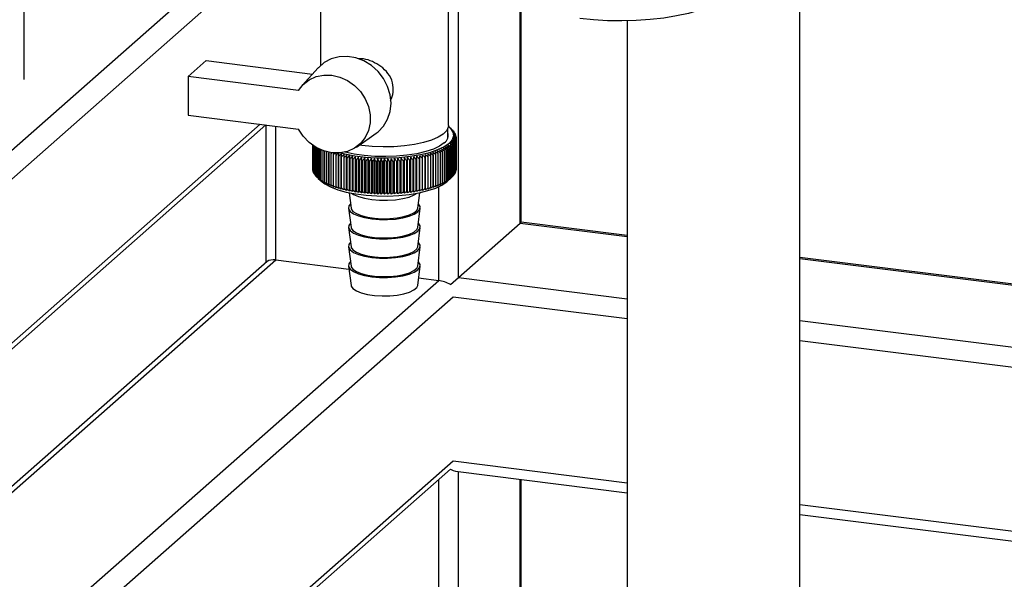
# Paper-space layout 'Blatt1' of a CAD drawing. Units: millimetres. Extents: x 0 to 5940, y 0 to 4200.
# Drawn here: x 4638 to 4798, y 1044 to 1135 of the extents above; entities that cross this region are included whole.
import ezdxf

# ---------------------------------------------------------------- set-up
doc = ezdxf.new("R2010")
doc.units = ezdxf.units.MM
doc.header["$LTSCALE"] = 10

psp = doc.layouts.new('Blatt1')

# ---------------------------------------------------------------- linework, layer by layer
at = {"color": 7, "linetype": 'Continuous', "lineweight": 30}
for p, q in [((4764.97, 994.32), (4764.97, 1163.07)), ((4638.8, 1125.01), (4638.8, 1162.91)), ((4588.37, 1070.85), (4681.29, 1152.8)), ((4591.59, 1068.98), (4682.08, 1148.78)), ((4686.97, 1137.72), (4686.97, 1127.25)), ((4707.8, 1117.5), (4707.8, 1138.2)), ((4709.45, 1092.78), (4709.45, 1138.65)), ((4719.46, 1101.61), (4719.46, 1137.64)), ((4719.62, 1101.75), (4719.62, 1137.57)), ((4736.88, 1134.55), (4736.88, 994.32)), ((4665.46, 1125.48), (4668.4, 1128.08)), ((4668.4, 1128.08), (4685.71, 1125.9)), ((4686.63, 1126.91), (4684, 1124.01)), ((4665.46, 1125.48), (4665.46, 1119.19)), ((4683.4, 1123.22), (4665.46, 1125.48)), ((4665.46, 1119.19), (4683.4, 1116.93)), ((4601.61, 1051.1), (4677.15, 1117.72)), ((4601.77, 1050.27), (4678.12, 1117.6)), ((4678.1, 1117.58), (4678.1, 1095.18)), ((4679.72, 1095.63), (4679.72, 1117.4)), ((4707.72, 1115.49), (4707.72, 1117.06)), ((4708.3, 1116.91), (4707.91, 1117.25)), ((4708.32, 1116.89), (4708.32, 1116.88)), ((4708.5, 1116.71), (4708.5, 1116.69)), ((4692.82, 1114), (4696.02, 1116.25)), ((4708.66, 1116.53), (4708.66, 1116.49)), ((4708.79, 1116.35), (4708.79, 1116.29)), ((4708.9, 1116.16), (4708.9, 1116.08)), ((4708.96, 1115.05), (4708.96, 1109.94)), ((4708.97, 1115.98), (4708.97, 1115.88)), ((4708.97, 1109.97), (4708.97, 1115.08)), ((4709.02, 1115.23), (4709.02, 1110.13)), ((4709.03, 1115.79), (4709.03, 1115.67)), ((4709.03, 1110.16), (4709.03, 1115.27)), ((4709.05, 1115.61), (4709.05, 1110.5)), ((4709.05, 1110.35), (4709.05, 1115.45)), ((4709.05, 1115.42), (4709.05, 1110.31)), ((4685.72, 1110.37), (4685.72, 1114.3)), ((4685.72, 1114.3), (4685.72, 1110.4)), ((4685.74, 1110.18), (4685.74, 1114.29)), ((4685.74, 1114.29), (4685.74, 1110.22)), ((4685.78, 1114.26), (4685.78, 1110.03)), ((4685.79, 1109.99), (4685.79, 1114.25)), ((4685.85, 1114.21), (4685.85, 1109.84)), ((4685.87, 1109.81), (4685.87, 1114.2)), ((4685.95, 1114.15), (4685.95, 1109.66)), ((4685.97, 1109.62), (4685.97, 1114.14)), ((4686.07, 1114.07), (4686.07, 1109.48)), ((4686.1, 1109.44), (4686.1, 1114.06)), ((4686.22, 1113.98), (4686.22, 1109.3)), ((4686.25, 1109.26), (4686.25, 1113.96)), ((4686.4, 1113.88), (4686.4, 1109.12)), ((4686.43, 1109.09), (4686.43, 1113.86)), ((4686.6, 1113.77), (4686.6, 1108.94)), ((4686.64, 1108.91), (4686.64, 1113.75)), ((4686.82, 1113.66), (4686.82, 1108.77)), ((4686.87, 1108.74), (4686.87, 1113.64)), ((4687.07, 1113.55), (4687.07, 1108.61)), ((4687.12, 1108.57), (4687.12, 1113.53)), ((4687.35, 1113.44), (4687.35, 1108.44)), ((4687.4, 1108.41), (4687.4, 1113.42)), ((4693.7, 1114.25), (4693.25, 1114.31)), ((4707.17, 1108.31), (4707.17, 1113.41)), ((4707.41, 1113.54), (4707.41, 1108.43)), ((4707.46, 1108.47), (4707.46, 1113.57)), ((4707.68, 1113.7), (4707.68, 1108.6)), ((4707.73, 1108.63), (4707.73, 1113.74)), ((4707.94, 1113.87), (4707.94, 1108.76)), ((4707.98, 1108.8), (4707.98, 1113.9)), ((4708.16, 1114.04), (4708.16, 1108.94)), ((4708.2, 1108.97), (4708.2, 1114.08)), ((4708.28, 1114.14), (4708.28, 1109.03)), ((4708.32, 1109.07), (4708.32, 1114.17)), ((4708.47, 1114.32), (4708.47, 1109.21)), ((4708.5, 1109.24), (4708.5, 1114.35)), ((4708.63, 1114.5), (4708.63, 1109.39)), ((4708.66, 1109.42), (4708.66, 1114.53)), ((4708.77, 1114.68), (4708.77, 1109.57)), ((4708.79, 1109.61), (4708.79, 1114.71)), ((4708.88, 1114.86), (4708.88, 1109.75)), ((4708.89, 1109.79), (4708.89, 1114.9)), ((4687.65, 1113.34), (4687.65, 1108.28)), ((4687.71, 1108.25), (4687.71, 1113.32)), ((4687.97, 1113.24), (4687.97, 1108.13)), ((4688.03, 1108.1), (4688.03, 1113.21)), ((4688.31, 1113.09), (4688.31, 1107.98)), ((4688.38, 1107.95), (4688.38, 1113.06)), ((4688.72, 1113.14), (4688.67, 1112.95)), ((4688.67, 1112.95), (4688.67, 1107.84)), ((4688.74, 1107.81), (4688.74, 1112.92)), ((4689.05, 1112.81), (4689.05, 1107.7)), ((4689.13, 1107.68), (4689.13, 1112.78)), ((4689.46, 1112.68), (4689.46, 1107.57)), ((4689.54, 1107.55), (4689.54, 1112.65)), ((4689.88, 1112.55), (4689.88, 1107.45)), ((4689.96, 1107.43), (4689.96, 1112.53)), ((4690.32, 1112.44), (4690.32, 1107.33)), ((4690.4, 1107.31), (4690.4, 1112.42)), ((4690.77, 1112.33), (4690.77, 1107.22)), ((4690.86, 1107.2), (4690.86, 1112.31)), ((4691.23, 1106.93), (4691.23, 1112.68)), ((4691.24, 1112.23), (4691.24, 1107.12)), ((4691.33, 1107.1), (4691.33, 1112.21)), ((4691.7, 1106.84), (4691.7, 1112.59)), ((4691.73, 1112.13), (4691.73, 1107.02)), ((4691.82, 1107.01), (4691.82, 1112.11)), ((4692.22, 1112.04), (4692.18, 1112.5)), ((4692.18, 1106.75), (4692.18, 1112.5)), ((4692.22, 1112.04), (4692.22, 1106.94)), ((4692.32, 1106.92), (4692.32, 1112.03)), ((4692.67, 1106.67), (4692.67, 1112.42)), ((4692.73, 1111.97), (4692.73, 1106.86)), ((4692.83, 1106.84), (4692.83, 1111.95)), ((4693.17, 1106.6), (4693.17, 1112.35)), ((4693.25, 1111.9), (4693.25, 1106.79)), ((4693.35, 1106.78), (4693.35, 1111.88)), ((4693.68, 1106.54), (4693.68, 1112.28)), ((4693.78, 1111.83), (4693.78, 1106.73)), ((4693.88, 1106.72), (4693.88, 1111.82)), ((4694.2, 1106.48), (4694.2, 1112.23)), ((4694.72, 1106.44), (4694.72, 1112.18)), ((4695.26, 1106.4), (4695.26, 1112.14)), ((4695.79, 1106.37), (4695.79, 1112.11)), ((4696.34, 1106.35), (4696.34, 1112.09)), ((4696.88, 1106.33), (4696.88, 1112.08)), ((4697.42, 1106.33), (4697.42, 1112.08)), ((4697.97, 1106.33), (4697.97, 1112.08)), ((4698.51, 1106.35), (4698.51, 1112.09)), ((4699.05, 1106.37), (4699.05, 1112.12)), ((4699.59, 1106.4), (4699.59, 1112.15)), ((4700.12, 1106.44), (4700.12, 1112.19)), ((4700.65, 1106.49), (4700.65, 1112.24)), ((4700.96, 1111.83), (4700.96, 1106.72)), ((4701.06, 1106.73), (4701.06, 1111.84)), ((4701.17, 1106.55), (4701.17, 1112.29)), ((4701.49, 1111.89), (4701.49, 1106.79)), ((4701.59, 1106.8), (4701.59, 1111.9)), ((4701.68, 1106.61), (4701.68, 1112.36)), ((4702.01, 1111.96), (4702.01, 1106.86)), ((4702.11, 1106.87), (4702.11, 1111.98)), ((4702.17, 1106.68), (4702.17, 1112.43)), ((4702.52, 1112.04), (4702.52, 1106.93)), ((4702.62, 1106.95), (4702.62, 1112.06)), ((4702.66, 1106.76), (4702.66, 1112.51)), ((4703.02, 1112.13), (4703.02, 1107.02)), ((4703.11, 1107.04), (4703.11, 1112.14)), ((4703.14, 1106.85), (4703.14, 1112.6)), ((4703.51, 1112.22), (4703.51, 1107.11)), ((4703.6, 1106.95), (4703.6, 1112.7)), ((4703.6, 1107.13), (4703.6, 1112.24)), ((4703.98, 1112.32), (4703.98, 1107.22)), ((4704.06, 1107.24), (4704.06, 1112.34)), ((4704.43, 1112.43), (4704.43, 1107.33)), ((4704.52, 1107.35), (4704.52, 1112.45)), ((4704.87, 1112.55), (4704.87, 1107.44)), ((4704.95, 1107.47), (4704.95, 1112.57)), ((4705.29, 1112.67), (4705.29, 1107.57)), ((4705.37, 1107.59), (4705.37, 1112.7)), ((4705.7, 1112.8), (4705.7, 1107.7)), ((4705.77, 1107.72), (4705.77, 1112.83)), ((4706.08, 1112.94), (4706.08, 1107.83)), ((4706.15, 1107.86), (4706.15, 1112.97)), ((4706.44, 1113.08), (4706.44, 1107.97)), ((4706.51, 1108), (4706.51, 1113.11)), ((4706.79, 1113.23), (4706.79, 1108.12)), ((4706.85, 1108.15), (4706.85, 1113.26)), ((4707.11, 1113.38), (4707.11, 1108.28)), ((4685.74, 1110.35), (4685.72, 1110.37)), ((4694.32, 1111.78), (4694.32, 1106.67)), ((4694.42, 1106.66), (4694.42, 1111.77)), ((4694.87, 1111.73), (4694.87, 1106.63)), ((4694.97, 1106.62), (4694.97, 1111.73)), ((4695.42, 1111.7), (4695.42, 1106.59)), ((4695.52, 1106.59), (4695.52, 1111.69)), ((4695.97, 1111.67), (4695.97, 1106.56)), ((4696.08, 1106.56), (4696.08, 1111.67)), ((4696.53, 1111.65), (4696.53, 1106.55)), ((4696.64, 1106.54), (4696.64, 1111.65)), ((4697.09, 1111.64), (4697.09, 1106.54)), ((4697.2, 1106.54), (4697.2, 1111.64)), ((4697.65, 1111.64), (4697.65, 1106.54)), ((4697.76, 1106.54), (4697.76, 1111.64)), ((4698.21, 1111.65), (4698.21, 1106.55)), ((4698.32, 1106.55), (4698.32, 1111.66)), ((4698.77, 1111.67), (4698.77, 1106.56)), ((4698.88, 1106.57), (4698.88, 1111.67)), ((4699.33, 1111.7), (4699.33, 1106.59)), ((4699.43, 1106.6), (4699.43, 1111.7)), ((4699.88, 1111.73), (4699.88, 1106.63)), ((4699.98, 1106.63), (4699.98, 1111.74)), ((4700.42, 1111.78), (4700.42, 1106.67)), ((4700.53, 1106.68), (4700.53, 1111.79)), ((4709.05, 1110.31), (4709.03, 1110.29)), ((4685.78, 1110.14), (4685.74, 1110.18)), ((4685.85, 1109.93), (4685.79, 1109.99)), ((4685.95, 1109.73), (4685.87, 1109.81)), ((4686.07, 1109.53), (4685.97, 1109.62)), ((4686.22, 1109.33), (4686.1, 1109.44)), ((4686.4, 1109.13), (4686.25, 1109.26)), ((4686.63, 1108.91), (4687.25, 1108.36)), ((4707.52, 1108.36), (4708.3, 1109.05)), ((4708.47, 1109.21), (4708.32, 1109.07)), ((4708.63, 1109.39), (4708.5, 1109.27)), ((4708.77, 1109.57), (4708.66, 1109.47)), ((4708.88, 1109.75), (4708.79, 1109.67)), ((4708.96, 1109.94), (4708.89, 1109.87)), ((4709.02, 1110.13), (4708.97, 1110.08)), ((4706.22, 1092.29), (4706.22, 1107.55)), ((4691.64, 1106.58), (4691.97, 1104.06)), ((4702.8, 1104.06), (4703.13, 1106.58)), ((4691.56, 1104.05), (4691.97, 1100.92)), ((4702.8, 1100.92), (4703.21, 1104.05)), ((4691.56, 1100.91), (4691.97, 1097.77)), ((4702.8, 1097.77), (4703.21, 1100.91)), ((4709.45, 1092.78), (4719.46, 1101.61)), ((4719.46, 1101.61), (4719.62, 1101.75)), ((4719.46, 1101.61), (4736.88, 1099.42)), ((4736.88, 1099.58), (4719.62, 1101.75)), ((4691.56, 1097.77), (4691.97, 1094.63)), ((4702.8, 1094.63), (4703.21, 1097.77)), ((4808.91, 1090.5), (4764.97, 1096.04)), ((4764.97, 1095.88), (4808.92, 1090.34)), ((4601.77, 1026.89), (4679.72, 1095.63)), ((4678.32, 1095.38), (4601.77, 1027.86)), ((4679.72, 1095.63), (4691.62, 1094.13)), ((4691.56, 1094.63), (4691.97, 1091.49)), ((4702.8, 1091.49), (4703.21, 1094.63)), ((4702.96, 1092.7), (4706.22, 1092.29)), ((4708.14, 1091.62), (4709.45, 1092.78)), ((4709.45, 1092.78), (4736.88, 1089.32)), ((4601.77, 1000.18), (4706.22, 1092.29)), ((4604.11, 997.52), (4708.56, 1089.64)), ((4708.56, 1089.64), (4736.88, 1086.07)), ((4764.97, 1085.78), (4809.27, 1080.2)), ((4764.97, 1082.53), (4809.4, 1076.93)), ((4630.61, 994.18), (4708.56, 1062.93)), ((4708.56, 1062.93), (4736.88, 1059.36)), ((4631.58, 994.06), (4708.14, 1061.57)), ((4708.98, 1061.25), (4736.88, 1057.73)), ((4709.45, 1022.07), (4709.45, 1061.19)), ((4706.22, 1021.58), (4706.22, 1059.89)), ((4719.46, 1030.9), (4719.46, 1059.92)), ((4719.62, 1031.19), (4719.62, 1059.9)), ((4764.97, 1055.82), (4826.68, 1048.05)), ((4764.97, 1054.19), (4826.64, 1046.42))]:
    psp.add_line(p, q, dxfattribs=at)
at = {"color": 7, "linetype": 'Continuous', "lineweight": 30, "flags": 128}
for points in [[(4750.4, 1136.94), (4750.21, 1136.86), (4748.64, 1136.28), (4746.87, 1135.78), (4744.93, 1135.35), (4742.84, 1135.01), (4740.63, 1134.76), (4738.36, 1134.6), (4736.04, 1134.54), (4733.71, 1134.58), (4731.42, 1134.71), (4729.19, 1134.94)], [(4696.02, 1116.25), (4696.36, 1116.51), (4697.25, 1117.43), (4697.91, 1118.54), (4698.32, 1119.8), (4698.46, 1121.15), (4698.32, 1122.53), (4697.91, 1123.89), (4697.25, 1125.17), (4696.36, 1126.32), (4695.27, 1127.29), (4694.05, 1128.03), (4692.72, 1128.53), (4691.36, 1128.76), (4690.02, 1128.7), (4688.75, 1128.36), (4687.61, 1127.76), (4686.64, 1126.92), (4686.63, 1126.91)], [(4683.4, 1123.22), (4684.17, 1124.19), (4685.14, 1124.96), (4686.28, 1125.48), (4687.53, 1125.73), (4688.83, 1125.71), (4690.14, 1125.41), (4691.38, 1124.84), (4692.52, 1124.04), (4693.5, 1123.03), (4694.27, 1121.87), (4694.8, 1120.59), (4695.07, 1119.26), (4695.07, 1117.94), (4694.8, 1116.68), (4694.27, 1115.54), (4693.5, 1114.57), (4692.52, 1113.81), (4691.38, 1113.29), (4690.14, 1113.04), (4688.83, 1113.07), (4687.53, 1113.38), (4686.28, 1113.95), (4685.14, 1114.75), (4684.17, 1115.76), (4683.4, 1116.93)], [(4707.79, 1117.35), (4708.13, 1117.03), (4708.53, 1116.43), (4708.63, 1115.81), (4708.42, 1115.19), (4707.91, 1114.6), (4707.11, 1114.04), (4706.05, 1113.53), (4704.75, 1113.09), (4703.25, 1112.72), (4701.59, 1112.45), (4699.81, 1112.26), (4697.97, 1112.18), (4696.11, 1112.2), (4694.29, 1112.32), (4692.55, 1112.54), (4690.95, 1112.85), (4690.17, 1113.05)], [(4707.8, 1117.5), (4707.78, 1117.27), (4707.52, 1116.69), (4706.96, 1116.13), (4706.13, 1115.61), (4705.05, 1115.15), (4703.75, 1114.75), (4702.27, 1114.43), (4700.64, 1114.2), (4698.92, 1114.06), (4697.16, 1114.02), (4695.4, 1114.09), (4693.7, 1114.25)], [(4707.13, 1114.7), (4706.37, 1114.17), (4705.35, 1113.69), (4704.1, 1113.27), (4702.65, 1112.93), (4701.06, 1112.68), (4699.36, 1112.52), (4697.6, 1112.45), (4695.84, 1112.49), (4694.12, 1112.63), (4692.49, 1112.86), (4691.01, 1113.18), (4690.88, 1113.21)], [(4690.35, 1112.89), (4690.34, 1112.84), (4690.34, 1112.78), (4690.34, 1112.72), (4690.33, 1112.67), (4690.33, 1112.61), (4690.32, 1112.55), (4690.32, 1112.5), (4690.32, 1112.44)], [(4690.78, 1112.78), (4690.78, 1112.73), (4690.78, 1112.67), (4690.78, 1112.61), (4690.78, 1112.56), (4690.78, 1112.5), (4690.77, 1112.44), (4690.77, 1112.39), (4690.77, 1112.33)], [(4691.23, 1112.68), (4691.23, 1112.62), (4691.24, 1112.57), (4691.24, 1112.51), (4691.24, 1112.45), (4691.24, 1112.4), (4691.24, 1112.34), (4691.24, 1112.28), (4691.24, 1112.23)], [(4691.7, 1112.59), (4691.7, 1112.53), (4691.71, 1112.47), (4691.71, 1112.42), (4691.71, 1112.36), (4691.72, 1112.3), (4691.72, 1112.25), (4691.72, 1112.19), (4691.73, 1112.13)], [(4702.62, 1112.06), (4702.62, 1112.11), (4702.63, 1112.17), (4702.64, 1112.23), (4702.64, 1112.28), (4702.65, 1112.34), (4702.65, 1112.4), (4702.66, 1112.45), (4702.66, 1112.51)], [(4703.11, 1112.14), (4703.12, 1112.2), (4703.12, 1112.26), (4703.12, 1112.31), (4703.13, 1112.37), (4703.13, 1112.43), (4703.13, 1112.49), (4703.14, 1112.54), (4703.14, 1112.6)], [(4703.6, 1112.24), (4703.6, 1112.3), (4703.6, 1112.35), (4703.6, 1112.41), (4703.6, 1112.47), (4703.6, 1112.52), (4703.6, 1112.58), (4703.6, 1112.64), (4703.6, 1112.7)], [(4704.06, 1112.34), (4704.06, 1112.4), (4704.06, 1112.46), (4704.06, 1112.51), (4704.06, 1112.57), (4704.06, 1112.63), (4704.05, 1112.68), (4704.05, 1112.74), (4704.05, 1112.8)], [(4704.52, 1112.45), (4704.51, 1112.51), (4704.51, 1112.57), (4704.5, 1112.62), (4704.5, 1112.68), (4704.5, 1112.74), (4704.49, 1112.8), (4704.49, 1112.85), (4704.48, 1112.91)], [(4687.25, 1108.36), (4687.7, 1108.02), (4688.64, 1107.51), (4689.81, 1107.06), (4691.18, 1106.68), (4692.73, 1106.38), (4694.41, 1106.17), (4696.16, 1106.05), (4697.95, 1106.03), (4699.72, 1106.11), (4701.43, 1106.29), (4703.03, 1106.56), (4704.47, 1106.91), (4705.73, 1107.33), (4706.75, 1107.82), (4707.52, 1108.36)], [(4692.05, 1106.5), (4692.37, 1106.29), (4693.16, 1105.94), (4694.16, 1105.66), (4695.32, 1105.46), (4696.59, 1105.36), (4697.89, 1105.35), (4699.18, 1105.43), (4700.37, 1105.61), (4701.41, 1105.87), (4702.25, 1106.21), (4702.72, 1106.5)], [(4691.88, 1104.78), (4691.61, 1104.41), (4691.57, 1103.97), (4691.83, 1103.54), (4692.37, 1103.15), (4693.16, 1102.8), (4694.16, 1102.52), (4695.32, 1102.32), (4696.59, 1102.21), (4697.89, 1102.2), (4699.18, 1102.29), (4700.37, 1102.47), (4701.41, 1102.73), (4702.25, 1103.06), (4702.84, 1103.45), (4703.16, 1103.87), (4703.2, 1104.31), (4702.94, 1104.74), (4702.89, 1104.78)], [(4691.97, 1104.06), (4692, 1103.95), (4692.27, 1103.54), (4692.82, 1103.17), (4693.62, 1102.84), (4694.62, 1102.59), (4695.77, 1102.42), (4697, 1102.34), (4698.26, 1102.36), (4699.47, 1102.47), (4700.57, 1102.68), (4701.49, 1102.96), (4702.2, 1103.31), (4702.64, 1103.7), (4702.8, 1104.06)], [(4691.88, 1101.64), (4691.61, 1101.26), (4691.57, 1100.83), (4691.83, 1100.4), (4692.37, 1100), (4693.16, 1099.66), (4694.16, 1099.38), (4695.32, 1099.18), (4696.59, 1099.07), (4697.89, 1099.06), (4699.18, 1099.15), (4700.37, 1099.33), (4701.41, 1099.59), (4702.25, 1099.92), (4702.84, 1100.31), (4703.16, 1100.73), (4703.2, 1101.17), (4702.94, 1101.59), (4702.89, 1101.64)], [(4691.97, 1100.92), (4692, 1100.81), (4692.27, 1100.4), (4692.82, 1100.02), (4693.62, 1099.7), (4694.62, 1099.44), (4695.77, 1099.27), (4697, 1099.2), (4698.26, 1099.22), (4699.47, 1099.33), (4700.57, 1099.54), (4701.49, 1099.82), (4702.2, 1100.17), (4702.64, 1100.56), (4702.8, 1100.92)], [(4691.88, 1098.5), (4691.61, 1098.12), (4691.57, 1097.68), (4691.83, 1097.26), (4692.37, 1096.86), (4693.16, 1096.51), (4694.16, 1096.23), (4695.32, 1096.04), (4696.59, 1095.93), (4697.89, 1095.92), (4699.18, 1096), (4700.37, 1096.18), (4701.41, 1096.45), (4702.25, 1096.78), (4702.84, 1097.17), (4703.16, 1097.59), (4703.2, 1098.02), (4702.94, 1098.45), (4702.89, 1098.5)], [(4691.97, 1097.77), (4692, 1097.67), (4692.27, 1097.26), (4692.82, 1096.88), (4693.62, 1096.56), (4694.62, 1096.3), (4695.77, 1096.13), (4697, 1096.05), (4698.26, 1096.07), (4699.47, 1096.19), (4700.57, 1096.39), (4701.49, 1096.68), (4702.2, 1097.02), (4702.64, 1097.42), (4702.8, 1097.77)], [(4691.88, 1095.35), (4691.61, 1094.98), (4691.57, 1094.54), (4691.83, 1094.11), (4692.37, 1093.72), (4693.16, 1093.37), (4694.16, 1093.09), (4695.32, 1092.89), (4696.59, 1092.79), (4697.89, 1092.77), (4699.18, 1092.86), (4700.37, 1093.04), (4701.41, 1093.3), (4702.25, 1093.64), (4702.84, 1094.02), (4703.16, 1094.45), (4703.2, 1094.88), (4702.94, 1095.31), (4702.89, 1095.35)], [(4691.97, 1094.63), (4692, 1094.52), (4692.27, 1094.11), (4692.82, 1093.74), (4693.62, 1093.41), (4694.62, 1093.16), (4695.77, 1092.99), (4697, 1092.91), (4698.26, 1092.93), (4699.47, 1093.04), (4700.57, 1093.25), (4701.49, 1093.53), (4702.2, 1093.88), (4702.64, 1094.27), (4702.8, 1094.63)], [(4691.97, 1091.49), (4692, 1091.38), (4692.27, 1090.97), (4692.82, 1090.6), (4693.62, 1090.27), (4694.62, 1090.02), (4695.77, 1089.85), (4697, 1089.77), (4698.26, 1089.79), (4699.47, 1089.9), (4700.57, 1090.11), (4701.49, 1090.39), (4702.2, 1090.74), (4702.64, 1091.13), (4702.8, 1091.49)]]:
    psp.add_lwpolyline(points, dxfattribs=at)
at = {"color": 7, "linetype": 'Continuous', "lineweight": 30}
for centre, radius, start, end in [((4686.75, 1092.31), 32.7, 48.7293, 49.2935), ((4647.45, 1049.42), 90.86, 47.8122, 48.146), ((4685.95, 1089.88), 35.05, 49.9389, 50.4888), ((4645.62, 1049.19), 92.25, 46.9181, 47.2469), ((4685.03, 1087.39), 37.51, 50.9578, 51.4932), ((4643.72, 1049.1), 93.59, 45.9649, 46.2889), ((4706.32, 1114.63), 3.02, 43.6454, 44.5419), ((4706.31, 1115.92), 1.47, 303.6375, 17.3935), ((4684.01, 1084.85), 40.08, 51.8081, 52.329), ((4641.72, 1049.15), 94.9, 44.9517, 45.2706), ((4672.79, 1064.66), 61.82, 54.2879, 54.7141), ((4619.58, 1053.39), 108.25, 34.5026, 34.77), ((4674.45, 1067.01), 59.14, 54.3033, 54.7391), ((4623.31, 1052.6), 105.86, 36.0506, 36.3262), ((4682.89, 1082.27), 42.72, 52.5083, 53.0152), ((4639.62, 1049.34), 96.2, 43.8769, 44.1906), ((4706.71, 1114.98), 2.49, 38.5586, 39.5768), ((4681.69, 1079.67), 45.42, 53.0744, 53.5679), ((4637.39, 1049.64), 97.53, 42.7391, 43.0474), ((4676.04, 1069.45), 56.42, 54.2407, 54.6867), ((4626.66, 1051.86), 103.79, 37.5267, 37.8099), ((4680.39, 1077.07), 48.16, 53.5201, 54.0007), ((4635.01, 1050.06), 98.91, 41.5367, 41.8394), ((4677.57, 1071.94), 53.68, 54.0942, 54.5511), ((4629.69, 1051.18), 101.99, 38.9321, 39.2223), ((4679.02, 1074.49), 50.91, 53.8567, 54.3251), ((4632.46, 1050.57), 100.38, 40.2683, 40.5649), ((4707.05, 1115.23), 2.07, 32.7965, 33.9471), ((4707.32, 1115.39), 1.75, 26.3242, 27.6104), ((4707.53, 1115.48), 1.53, 19.1622, 20.5744), ((4707.53, 1115.59), 1.53, 339.2933, 340.7034), ((4707.68, 1115.52), 1.38, 11.4127, 12.9244), ((4707.67, 1115.54), 1.38, 346.9336, 348.4438), ((4707.75, 1115.53), 1.31, 3.2722, 4.839), ((4707.75, 1115.53), 1.31, 355.0132, 356.5795), ((4652.04, 1047.75), 85.02, 50.2174, 50.5709), ((4495.75, 1061.38), 216.63, 13.7748, 13.8974), ((4654.23, 1048.6), 83.3, 50.879, 51.2379), ((4524.91, 1060.86), 188.97, 16.0504, 16.1919), ((4656.37, 1049.62), 81.49, 51.4851, 51.8494), ((4546.33, 1060.26), 169.05, 18.2709, 18.4302), ((4658.46, 1050.81), 79.56, 52.0354, 52.4055), ((4562.68, 1059.59), 154.19, 20.431, 20.6069), ((4703.44, 1120.67), 8.16, 296.6921, 297.1538), ((4660.52, 1052.17), 77.53, 52.5296, 52.9057), ((4575.54, 1058.86), 142.82, 22.5263, 22.7178), ((4704.01, 1119.61), 6.95, 299.2256, 299.7394), ((4662.53, 1053.68), 75.4, 52.9669, 53.3495), ((4585.9, 1058.07), 133.95, 24.5534, 24.7594), ((4704.57, 1118.68), 5.87, 302.0521, 302.6273), ((4664.49, 1055.35), 73.16, 53.3463, 53.7356), ((4594.41, 1057.25), 126.92, 26.5099, 26.7292), ((4705.1, 1117.88), 4.91, 305.2244, 305.8722), ((4605.03, 1055.93), 118.58, 29.418, 29.6559), ((4667.46, 1058.24), 69.47, 53.8189, 54.2197), ((4668.34, 1058.96), 68.12, 54.0988, 54.2857), ((4605.6, 1058.62), 116.63, 28.3923, 28.5006), ((4705.61, 1117.22), 4.08, 308.8045, 309.5375), ((4669.29, 1060.27), 67, 54.0419, 54.4506), ((4610.57, 1055.07), 114.48, 31.1868, 31.4354), ((4705.87, 1116.91), 3.67, 310.9976, 311.803), ((4671.07, 1062.41), 64.44, 54.1994, 54.6165), ((4615.37, 1054.22), 111.09, 32.8815, 33.14), ((4706.31, 1116.44), 3.03, 315.3745, 316.269), ((4706.71, 1116.09), 2.5, 320.3283, 321.3442), ((4707.04, 1115.84), 2.08, 325.9456, 327.0937), ((4707.32, 1115.68), 1.76, 332.2694, 333.5532), ((4691.98, 1122.05), 9.68, 245.4858, 245.8978), ((4692.56, 1123.38), 11.13, 247.5704, 247.9457), ((4693.12, 1124.82), 12.68, 249.4744, 249.8185), ((4745.61, 1046.58), 87.37, 130.4592, 130.6042), ((4922.37, 1066.97), 237.77, 168.8261, 168.8839), ((4693.66, 1126.36), 14.31, 251.2245, 251.5419), ((4747.91, 1046.08), 88.91, 131.1492, 131.3859), ((5013.51, 1062.82), 327.86, 171.1732, 171.2533), ((4694.18, 1127.97), 16.01, 252.8428, 253.1374), ((4750.63, 1045.33), 90.92, 131.8905, 132.224), ((5135.33, 1063.05), 448.2, 173.5995, 173.658), ((4694.67, 1129.65), 17.75, 254.3481, 254.623), ((4753.05, 1045.16), 92.3, 132.792, 133.1207), ((4695.12, 1131.36), 19.52, 255.7562, 256.0143), ((4755.54, 1045.14), 93.64, 133.7526, 134.0763), ((4695.53, 1133.09), 21.3, 257.0807, 257.3242), ((4758.11, 1045.27), 94.95, 134.7734, 135.0921), ((4695.9, 1134.81), 23.06, 258.3331, 258.564), ((4760.77, 1045.55), 96.26, 135.856, 136.1695), ((4696.23, 1136.49), 24.77, 259.5233, 259.7435), ((4763.55, 1045.95), 97.59, 137.0019, 137.31), ((4696.51, 1138.12), 26.43, 260.6602, 260.8711), ((4766.46, 1046.47), 98.97, 138.2126, 138.515), ((4350.25, 1062.19), 346.08, 8.2698, 8.3457), ((4696.75, 1139.67), 27.99, 261.7512, 261.9542), ((4769.53, 1047.1), 100.45, 139.4899, 139.7863), ((4426.21, 1061.68), 271.72, 10.6487, 10.7458), ((4696.94, 1141.11), 29.44, 262.8032, 262.9994), ((4772.81, 1047.83), 102.06, 140.8355, 141.1253), ((4473.78, 1061.09), 225.78, 12.9883, 13.1058), ((4697.09, 1142.42), 30.76, 263.8221, 264.0127), ((4776.33, 1048.64), 103.88, 142.2508, 142.5337), ((4506.3, 1060.41), 194.91, 15.2813, 15.4181), ((4780.15, 1049.51), 105.95, 143.7374, 144.0128), ((4529.88, 1059.65), 173.01, 17.5211, 17.6763), ((4784.34, 1050.45), 108.36, 145.2968, 145.5638), ((4547.75, 1058.82), 156.85, 19.7021, 19.8746), ((4788.99, 1051.43), 111.22, 146.9299, 147.188), ((4561.75, 1057.93), 144.58, 21.8198, 22.0085), ((4794.22, 1052.43), 114.63, 148.6376, 148.8858), ((4573.02, 1057), 135.06, 23.8704, 24.074), ((4800.17, 1053.45), 118.77, 150.4202, 150.6577), ((4582.3, 1056.03), 127.55, 25.851, 26.0685), ((4807.04, 1054.47), 123.84, 152.2777, 152.5035), ((4590.09, 1055.03), 121.55, 27.7596, 27.99), ((4815.11, 1055.48), 130.1, 154.2094, 154.4225), ((4596.75, 1054.02), 116.69, 29.595, 29.837), ((4824.75, 1056.45), 137.96, 156.214, 156.4132), ((4602.52, 1053.02), 112.71, 31.3564, 31.6092), ((4836.49, 1057.39), 147.93, 158.2893, 158.4735), ((4607.6, 1052.03), 109.43, 33.0438, 33.3064), ((4851.13, 1058.28), 160.82, 160.4324, 160.6005), ((4612.13, 1051.07), 106.68, 34.6575, 34.9291), ((4869.89, 1059.11), 177.87, 162.6393, 162.7902), ((4616.22, 1050.15), 104.34, 36.1983, 36.4781), ((4894.79, 1059.87), 201.08, 164.9054, 165.0379), ((4619.96, 1049.29), 102.34, 37.6673, 37.9547), ((4697.7, 1142.24), 30.59, 276.1284, 276.3197), ((4929.38, 1060.55), 234, 167.2248, 167.338), ((4623.4, 1048.51), 100.58, 39.0657, 39.3601), ((4697.85, 1140.91), 29.25, 277.1458, 277.3429), ((4980.5, 1061.14), 283.49, 169.5907, 169.6837), ((4626.61, 1047.8), 99, 40.3951, 40.696), ((4698.05, 1139.45), 27.78, 278.196, 278.4), ((5063.44, 1061.63), 364.81, 171.9958, 172.0677), ((4629.63, 1047.2), 97.56, 41.6569, 41.9639), ((4698.3, 1137.9), 26.2, 279.285, 279.4971), ((4632.49, 1046.7), 96.2, 42.8527, 43.1654), ((4698.58, 1136.26), 24.54, 280.4194, 280.641), ((4635.22, 1046.32), 94.9, 43.9842, 44.3023), ((4698.92, 1134.57), 22.81, 281.6068, 281.8395), ((4637.85, 1046.07), 93.61, 45.0528, 45.3761), ((4699.29, 1132.84), 21.05, 282.8559, 283.1013), ((4640.38, 1045.96), 92.31, 46.06, 46.3884), ((4699.71, 1131.12), 19.27, 284.1766, 284.4369), ((4642.83, 1046), 90.98, 47.0072, 47.3406), ((4700.17, 1129.41), 17.5, 285.5803, 285.8578), ((4645.21, 1046.19), 89.61, 47.8956, 48.2339), ((4276.79, 1062.4), 431.09, 6.6829, 6.7437), ((4700.66, 1127.74), 15.76, 287.0804, 287.378), ((4647.54, 1046.55), 88.16, 48.7262, 49.0695), ((4389.29, 1062.16), 320.1, 9.0836, 9.1657), ((4649.82, 1047.06), 86.63, 49.4999, 49.8483), ((4453.93, 1061.82), 256.95, 11.4501, 11.553), ((4701.19, 1126.14), 14.08, 288.6927, 289.0137), ((4701.73, 1124.61), 12.46, 290.4358, 290.784), ((4702.3, 1123.18), 10.92, 292.3316, 292.7118), ((4702.87, 1121.87), 9.48, 294.4066, 294.8242), ((4687.02, 1110.43), 1.3, 180.9557, 182.5282), ((4687.07, 1110.43), 1.35, 189.1592, 190.6914), ((4697.21, 1143.58), 31.93, 264.8134, 264.9993), ((4697.29, 1144.58), 32.93, 265.782, 265.9642), ((4697.34, 1145.39), 33.75, 266.7326, 266.9118), ((4697.37, 1146.01), 34.37, 267.6694, 267.8464), ((4697.38, 1146.42), 34.78, 268.5964, 268.772), ((4697.39, 1146.62), 34.98, 269.5177, 269.6926), ((4697.39, 1146.61), 34.96, 270.4369, 270.6119), ((4697.39, 1146.38), 34.73, 271.358, 271.5338), ((4697.4, 1145.94), 34.29, 272.2847, 272.4619), ((4697.44, 1145.29), 33.64, 273.2209, 273.4004), ((4697.49, 1144.45), 32.8, 274.1707, 274.3533), ((4697.58, 1143.43), 31.78, 275.1383, 275.3248), ((4707.75, 1110.43), 1.31, 355.0132, 356.5795), ((4687.19, 1110.46), 1.48, 197.042, 198.4856), ((4687.38, 1110.54), 1.68, 204.3831, 205.7062), ((4687.64, 1110.68), 1.97, 211.0539, 212.2426), ((4687.96, 1110.9), 2.36, 217.0135, 218.0679), ((4688.33, 1111.22), 2.86, 222.2839, 223.2132), ((4688.76, 1111.65), 3.46, 226.9239, 227.7414), ((4689.23, 1112.2), 4.19, 231.0071, 231.7273), ((4689.74, 1112.88), 5.04, 234.609, 235.2458), ((4690.28, 1113.69), 6.01, 237.7999, 238.3659), ((4704.57, 1113.57), 5.87, 302.0521, 302.6273), ((4705.1, 1112.78), 4.91, 305.2244, 305.8722), ((4705.61, 1112.11), 4.08, 308.8045, 309.5375), ((4705.87, 1111.8), 3.67, 310.9976, 311.803), ((4706.31, 1111.34), 3.03, 315.3745, 316.269), ((4706.71, 1110.98), 2.5, 320.3283, 321.3442), ((4707.04, 1110.74), 2.08, 325.9456, 327.0937), ((4707.32, 1110.57), 1.76, 332.2694, 333.5532), ((4707.53, 1110.48), 1.53, 339.2933, 340.7034), ((4707.67, 1110.44), 1.38, 346.9336, 348.4438), ((4690.84, 1114.64), 7.11, 240.6422, 241.148), ((4691.41, 1115.73), 8.34, 243.1891, 243.6441), ((4691.98, 1116.94), 9.68, 245.4858, 245.8978), ((4692.56, 1118.27), 11.13, 247.5704, 247.9457), ((4693.12, 1119.71), 12.68, 249.4744, 249.8185), ((4693.66, 1121.25), 14.31, 251.2245, 251.5419), ((4694.18, 1122.87), 16.01, 252.8428, 253.1374), ((4694.67, 1124.54), 17.75, 254.3481, 254.623), ((4695.12, 1126.25), 19.52, 255.7562, 256.0143), ((4695.53, 1127.98), 21.3, 257.0807, 257.3242), ((4695.9, 1129.7), 23.06, 258.3331, 258.564), ((4696.23, 1131.39), 24.77, 259.5233, 259.7435), ((4698.58, 1131.15), 24.54, 280.4194, 280.641), ((4698.92, 1129.46), 22.81, 281.6068, 281.8395), ((4699.29, 1127.74), 21.05, 282.8559, 283.1013), ((4699.71, 1126.01), 19.27, 284.1766, 284.4369), ((4700.17, 1124.3), 17.5, 285.5803, 285.8578), ((4700.66, 1122.63), 15.76, 287.0804, 287.378), ((4701.19, 1121.03), 14.08, 288.6927, 289.0137), ((4701.73, 1119.5), 12.46, 290.4358, 290.784), ((4702.3, 1118.08), 10.92, 292.3316, 292.7118), ((4702.87, 1116.76), 9.48, 294.4066, 294.8242), ((4703.44, 1115.57), 8.16, 296.6921, 297.1538), ((4704.01, 1114.5), 6.95, 299.2256, 299.7394), ((4696.51, 1133.01), 26.43, 260.6602, 260.8711), ((4696.75, 1134.56), 27.99, 261.7512, 261.9542), ((4696.94, 1136), 29.44, 262.8032, 262.9994), ((4697.09, 1137.31), 30.76, 263.8221, 264.0127), ((4697.21, 1138.47), 31.93, 264.8134, 264.9993), ((4697.29, 1139.47), 32.93, 265.782, 265.9642), ((4697.34, 1140.28), 33.75, 266.7326, 266.9118), ((4697.37, 1140.9), 34.37, 267.6694, 267.8464), ((4697.38, 1141.32), 34.78, 268.5964, 268.772), ((4697.39, 1141.52), 34.98, 269.5177, 269.6926), ((4697.39, 1141.5), 34.96, 270.4369, 270.6119), ((4697.39, 1141.27), 34.73, 271.358, 271.5338), ((4697.4, 1140.83), 34.29, 272.2847, 272.4619), ((4697.44, 1140.18), 33.64, 273.2209, 273.4004), ((4697.49, 1139.34), 32.8, 274.1707, 274.3533), ((4697.58, 1138.32), 31.78, 275.1383, 275.3248), ((4697.7, 1137.13), 30.59, 276.1284, 276.3197), ((4697.85, 1135.8), 29.25, 277.1458, 277.3429), ((4698.05, 1134.35), 27.78, 278.196, 278.4), ((4698.3, 1132.79), 26.2, 279.285, 279.4971)]:
    psp.add_arc(centre, radius, start, end, dxfattribs=at)
for centre, major_axis, ratio, start_param, end_param in [((4680.6, 1094.05), (2.44, -1.1), 0.476834, 2.144179, 2.929577), ((4707.11, 1090.71), (2.44, -1.1), 0.476834, 1.358781, 2.144179), ((4707.11, 1064), (-2.34, 2.65), 0.333333, 2.356194, 2.780226)]:
    psp.add_ellipse(centre, major_axis=major_axis, ratio=ratio, start_param=start_param, end_param=end_param, dxfattribs=at)
for points, knots in [([(4698.36, 1121.58), (4698.36, 1121.58), (4698.64, 1121.97), (4698.86, 1123), (4698.81, 1124.55), (4698.06, 1126.02), (4696.87, 1127.17), (4695.48, 1127.95), (4694.19, 1128.38), (4693.47, 1128.38), (4693.21, 1128.38)], [0, 0, 0, 0, 0.000902, 0.141675, 0.297391, 0.466223, 0.626443, 0.773543, 0.91843, 1, 1, 1, 1]), ([(4686.83, 1108.74), (4686.76, 1108.8), (4686.62, 1108.92), (4686.49, 1109.03), (4686.43, 1109.09)], [0, 0, 0, 0, 0.55565, 1, 1, 1, 1]), ([(4686.6, 1108.94), (4686.64, 1108.91), (4686.72, 1108.84), (4686.8, 1108.77), (4686.83, 1108.74)], [0, 0, 0, 0, 0.56434, 1, 1, 1, 1]), ([(4687.04, 1108.57), (4686.96, 1108.63), (4686.83, 1108.75), (4686.7, 1108.86), (4686.64, 1108.91)], [0, 0, 0, 0, 0.55565, 1, 1, 1, 1]), ([(4686.82, 1108.77), (4686.86, 1108.73), (4686.94, 1108.67), (4687.01, 1108.6), (4687.04, 1108.57)], [0, 0, 0, 0, 0.56434, 1, 1, 1, 1]), ([(4687.27, 1108.4), (4687.2, 1108.47), (4687.06, 1108.58), (4686.93, 1108.69), (4686.87, 1108.74)], [0, 0, 0, 0, 0.55565, 1, 1, 1, 1]), ([(4687.07, 1108.61), (4687.11, 1108.57), (4687.18, 1108.5), (4687.24, 1108.43), (4687.27, 1108.4)], [0, 0, 0, 0, 0.56434, 1, 1, 1, 1]), ([(4707.68, 1108.6), (4707.61, 1108.54), (4707.47, 1108.42), (4707.34, 1108.31), (4707.28, 1108.27)], [0, 0, 0, 0, 0.56434, 1, 1, 1, 1]), ([(4707.94, 1108.76), (4707.86, 1108.7), (4707.73, 1108.59), (4707.59, 1108.48), (4707.53, 1108.43)], [0, 0, 0, 0, 0.5643403, 1, 1, 1, 1]), ([(4707.53, 1108.43), (4707.57, 1108.46), (4707.64, 1108.53), (4707.7, 1108.6), (4707.73, 1108.63)], [0, 0, 0, 0, 0.55565, 1, 1, 1, 1]), ([(4708.16, 1108.94), (4708.09, 1108.87), (4707.95, 1108.76), (4707.82, 1108.64), (4707.76, 1108.59)], [0, 0, 0, 0, 0.56434, 1, 1, 1, 1]), ([(4707.76, 1108.59), (4707.8, 1108.63), (4707.88, 1108.7), (4707.95, 1108.77), (4707.98, 1108.8)], [0, 0, 0, 0, 0.55565, 1, 1, 1, 1]), ([(4708.28, 1109.03), (4708.24, 1109), (4708.18, 1108.95), (4708.12, 1108.9), (4708.1, 1108.87)], [0, 0, 0, 0, 0.561967, 1, 1, 1, 1]), ([(4708.1, 1108.87), (4708.12, 1108.89), (4708.15, 1108.92), (4708.19, 1108.95), (4708.2, 1108.97)], [0, 0, 0, 0, 0.558054, 1, 1, 1, 1]), ([(4687.53, 1108.24), (4687.45, 1108.31), (4687.32, 1108.41), (4687.18, 1108.53), (4687.12, 1108.57)], [0, 0, 0, 0, 0.55565, 1, 1, 1, 1]), ([(4687.35, 1108.44), (4687.38, 1108.4), (4687.44, 1108.34), (4687.5, 1108.27), (4687.53, 1108.24)], [0, 0, 0, 0, 0.56434, 1, 1, 1, 1]), ([(4687.81, 1108.09), (4687.73, 1108.15), (4687.6, 1108.26), (4687.46, 1108.36), (4687.4, 1108.41)], [0, 0, 0, 0, 0.55565, 1, 1, 1, 1]), ([(4687.65, 1108.28), (4687.68, 1108.25), (4687.73, 1108.18), (4687.79, 1108.12), (4687.81, 1108.09)], [0, 0, 0, 0, 0.56434, 1, 1, 1, 1]), ([(4688.11, 1107.94), (4688.04, 1108), (4687.9, 1108.1), (4687.77, 1108.21), (4687.71, 1108.25)], [0, 0, 0, 0, 0.55565, 1, 1, 1, 1]), ([(4687.97, 1108.13), (4687.99, 1108.09), (4688.04, 1108.03), (4688.09, 1107.96), (4688.11, 1107.94)], [0, 0, 0, 0, 0.56434, 1, 1, 1, 1]), ([(4688.44, 1107.79), (4688.36, 1107.85), (4688.22, 1107.95), (4688.09, 1108.06), (4688.03, 1108.1)], [0, 0, 0, 0, 0.55565, 1, 1, 1, 1]), ([(4688.31, 1107.98), (4688.33, 1107.95), (4688.37, 1107.88), (4688.42, 1107.82), (4688.44, 1107.79)], [0, 0, 0, 0, 0.56434, 1, 1, 1, 1]), ([(4688.78, 1107.65), (4688.7, 1107.71), (4688.57, 1107.81), (4688.44, 1107.91), (4688.38, 1107.95)], [0, 0, 0, 0, 0.55565, 1, 1, 1, 1]), ([(4688.67, 1107.84), (4688.69, 1107.8), (4688.73, 1107.74), (4688.76, 1107.68), (4688.78, 1107.65)], [0, 0, 0, 0, 0.5643403, 1, 1, 1, 1]), ([(4689.14, 1107.51), (4689.07, 1107.57), (4688.94, 1107.67), (4688.8, 1107.77), (4688.74, 1107.81)], [0, 0, 0, 0, 0.5556499, 1, 1, 1, 1]), ([(4689.05, 1107.7), (4689.07, 1107.67), (4689.1, 1107.6), (4689.13, 1107.54), (4689.14, 1107.51)], [0, 0, 0, 0, 0.5643403, 1, 1, 1, 1]), ([(4689.53, 1107.39), (4689.45, 1107.44), (4689.32, 1107.54), (4689.19, 1107.63), (4689.13, 1107.68)], [0, 0, 0, 0, 0.55565, 1, 1, 1, 1]), ([(4689.46, 1107.57), (4689.47, 1107.54), (4689.49, 1107.47), (4689.52, 1107.41), (4689.53, 1107.39)], [0, 0, 0, 0, 0.56434, 1, 1, 1, 1]), ([(4689.93, 1107.26), (4689.86, 1107.32), (4689.73, 1107.41), (4689.59, 1107.51), (4689.54, 1107.55)], [0, 0, 0, 0, 0.55565, 1, 1, 1, 1]), ([(4689.88, 1107.45), (4689.89, 1107.41), (4689.9, 1107.35), (4689.92, 1107.29), (4689.93, 1107.26)], [0, 0, 0, 0, 0.56434, 1, 1, 1, 1]), ([(4690.35, 1107.15), (4690.28, 1107.2), (4690.15, 1107.29), (4690.02, 1107.38), (4689.96, 1107.43)], [0, 0, 0, 0, 0.55565, 1, 1, 1, 1]), ([(4690.32, 1107.33), (4690.32, 1107.3), (4690.33, 1107.23), (4690.34, 1107.17), (4690.35, 1107.15)], [0, 0, 0, 0, 0.56434, 1, 1, 1, 1]), ([(4690.78, 1107.04), (4690.71, 1107.09), (4690.59, 1107.18), (4690.46, 1107.27), (4690.4, 1107.31)], [0, 0, 0, 0, 0.55565, 1, 1, 1, 1]), ([(4690.77, 1107.22), (4690.77, 1107.19), (4690.78, 1107.12), (4690.78, 1107.06), (4690.78, 1107.04)], [0, 0, 0, 0, 0.56434, 1, 1, 1, 1]), ([(4691.23, 1106.93), (4691.16, 1106.98), (4691.04, 1107.07), (4690.92, 1107.16), (4690.86, 1107.2)], [0, 0, 0, 0, 0.55565, 1, 1, 1, 1]), ([(4691.24, 1107.12), (4691.24, 1107.08), (4691.24, 1107.02), (4691.23, 1106.96), (4691.23, 1106.93)], [0, 0, 0, 0, 0.56434, 1, 1, 1, 1]), ([(4691.7, 1106.84), (4691.63, 1106.89), (4691.51, 1106.97), (4691.39, 1107.06), (4691.33, 1107.1)], [0, 0, 0, 0, 0.55565, 1, 1, 1, 1]), ([(4691.73, 1107.02), (4691.72, 1106.99), (4691.71, 1106.93), (4691.7, 1106.87), (4691.7, 1106.84)], [0, 0, 0, 0, 0.56434, 1, 1, 1, 1]), ([(4692.18, 1106.75), (4692.11, 1106.8), (4691.99, 1106.88), (4691.87, 1106.97), (4691.82, 1107.01)], [0, 0, 0, 0, 0.5556499, 1, 1, 1, 1]), ([(4703.02, 1107.02), (4702.95, 1106.97), (4702.83, 1106.89), (4702.71, 1106.8), (4702.66, 1106.76)], [0, 0, 0, 0, 0.56434, 1, 1, 1, 1]), ([(4703.14, 1106.85), (4703.13, 1106.89), (4703.13, 1106.95), (4703.12, 1107.01), (4703.11, 1107.04)], [0, 0, 0, 0, 0.55565, 1, 1, 1, 1]), ([(4703.51, 1107.11), (4703.44, 1107.06), (4703.31, 1106.98), (4703.19, 1106.89), (4703.14, 1106.85)], [0, 0, 0, 0, 0.56434, 1, 1, 1, 1]), ([(4703.98, 1107.22), (4703.91, 1107.17), (4703.78, 1107.08), (4703.66, 1106.99), (4703.6, 1106.95)], [0, 0, 0, 0, 0.56434, 1, 1, 1, 1]), ([(4703.6, 1106.95), (4703.6, 1106.98), (4703.6, 1107.04), (4703.6, 1107.11), (4703.6, 1107.13)], [0, 0, 0, 0, 0.55565, 1, 1, 1, 1]), ([(4704.43, 1107.33), (4704.36, 1107.27), (4704.23, 1107.18), (4704.11, 1107.09), (4704.05, 1107.05)], [0, 0, 0, 0, 0.56434, 1, 1, 1, 1]), ([(4704.05, 1107.05), (4704.05, 1107.09), (4704.06, 1107.15), (4704.06, 1107.21), (4704.06, 1107.24)], [0, 0, 0, 0, 0.55565, 1, 1, 1, 1]), ([(4704.87, 1107.44), (4704.8, 1107.39), (4704.67, 1107.3), (4704.54, 1107.2), (4704.48, 1107.16)], [0, 0, 0, 0, 0.56434, 1, 1, 1, 1]), ([(4704.48, 1107.16), (4704.49, 1107.2), (4704.5, 1107.26), (4704.51, 1107.32), (4704.52, 1107.35)], [0, 0, 0, 0, 0.55565, 1, 1, 1, 1]), ([(4705.29, 1107.57), (4705.22, 1107.51), (4705.09, 1107.42), (4704.96, 1107.32), (4704.9, 1107.28)], [0, 0, 0, 0, 0.56434, 1, 1, 1, 1]), ([(4704.9, 1107.28), (4704.91, 1107.31), (4704.93, 1107.38), (4704.94, 1107.44), (4704.95, 1107.47)], [0, 0, 0, 0, 0.55565, 1, 1, 1, 1]), ([(4705.7, 1107.7), (4705.62, 1107.64), (4705.49, 1107.54), (4705.36, 1107.45), (4705.3, 1107.4)], [0, 0, 0, 0, 0.56434, 1, 1, 1, 1]), ([(4705.3, 1107.4), (4705.31, 1107.44), (4705.34, 1107.5), (4705.36, 1107.56), (4705.37, 1107.59)], [0, 0, 0, 0, 0.55565, 1, 1, 1, 1]), ([(4706.08, 1107.83), (4706.01, 1107.78), (4705.87, 1107.68), (4705.74, 1107.58), (4705.68, 1107.53)], [0, 0, 0, 0, 0.56434, 1, 1, 1, 1]), ([(4705.68, 1107.53), (4705.7, 1107.57), (4705.73, 1107.63), (4705.76, 1107.69), (4705.77, 1107.72)], [0, 0, 0, 0, 0.55565, 1, 1, 1, 1]), ([(4706.44, 1107.97), (4706.37, 1107.92), (4706.23, 1107.81), (4706.1, 1107.71), (4706.04, 1107.67)], [0, 0, 0, 0, 0.56434, 1, 1, 1, 1]), ([(4706.04, 1107.67), (4706.06, 1107.7), (4706.1, 1107.77), (4706.14, 1107.83), (4706.15, 1107.86)], [0, 0, 0, 0, 0.55565, 1, 1, 1, 1]), ([(4706.79, 1108.12), (4706.71, 1108.06), (4706.58, 1107.96), (4706.44, 1107.86), (4706.38, 1107.81)], [0, 0, 0, 0, 0.56434, 1, 1, 1, 1]), ([(4706.38, 1107.81), (4706.41, 1107.85), (4706.45, 1107.91), (4706.49, 1107.97), (4706.51, 1108)], [0, 0, 0, 0, 0.55565, 1, 1, 1, 1]), ([(4707.11, 1108.28), (4707.03, 1108.22), (4706.9, 1108.11), (4706.76, 1108), (4706.7, 1107.96)], [0, 0, 0, 0, 0.56434, 1, 1, 1, 1]), ([(4706.7, 1107.96), (4706.73, 1107.99), (4706.78, 1108.06), (4706.83, 1108.12), (4706.85, 1108.15)], [0, 0, 0, 0, 0.55565, 1, 1, 1, 1]), ([(4707.41, 1108.43), (4707.33, 1108.37), (4707.2, 1108.26), (4707.06, 1108.16), (4707, 1108.11)], [0, 0, 0, 0, 0.56434, 1, 1, 1, 1]), ([(4707, 1108.11), (4707.03, 1108.15), (4707.09, 1108.21), (4707.14, 1108.28), (4707.17, 1108.31)], [0, 0, 0, 0, 0.55565, 1, 1, 1, 1]), ([(4707.28, 1108.27), (4707.31, 1108.3), (4707.37, 1108.37), (4707.44, 1108.44), (4707.46, 1108.47)], [0, 0, 0, 0, 0.55565, 1, 1, 1, 1]), ([(4692.22, 1106.94), (4692.21, 1106.9), (4692.2, 1106.84), (4692.18, 1106.78), (4692.18, 1106.75)], [0, 0, 0, 0, 0.56434, 1, 1, 1, 1]), ([(4692.67, 1106.67), (4692.6, 1106.72), (4692.49, 1106.8), (4692.37, 1106.88), (4692.32, 1106.92)], [0, 0, 0, 0, 0.55565, 1, 1, 1, 1]), ([(4692.73, 1106.86), (4692.72, 1106.82), (4692.7, 1106.76), (4692.68, 1106.7), (4692.67, 1106.67)], [0, 0, 0, 0, 0.56434, 1, 1, 1, 1]), ([(4693.17, 1106.6), (4693.1, 1106.65), (4692.99, 1106.73), (4692.88, 1106.81), (4692.83, 1106.84)], [0, 0, 0, 0, 0.55565, 1, 1, 1, 1]), ([(4693.25, 1106.79), (4693.24, 1106.75), (4693.21, 1106.69), (4693.18, 1106.63), (4693.17, 1106.6)], [0, 0, 0, 0, 0.56434, 1, 1, 1, 1]), ([(4693.68, 1106.54), (4693.62, 1106.58), (4693.51, 1106.66), (4693.4, 1106.74), (4693.35, 1106.78)], [0, 0, 0, 0, 0.55565, 1, 1, 1, 1]), ([(4693.78, 1106.73), (4693.76, 1106.69), (4693.73, 1106.63), (4693.69, 1106.56), (4693.68, 1106.54)], [0, 0, 0, 0, 0.5643403, 1, 1, 1, 1]), ([(4694.2, 1106.48), (4694.14, 1106.53), (4694.03, 1106.6), (4693.93, 1106.68), (4693.88, 1106.72)], [0, 0, 0, 0, 0.55565, 1, 1, 1, 1]), ([(4694.32, 1106.67), (4694.3, 1106.64), (4694.26, 1106.57), (4694.21, 1106.51), (4694.2, 1106.48)], [0, 0, 0, 0, 0.56434, 1, 1, 1, 1]), ([(4694.72, 1106.44), (4694.67, 1106.48), (4694.57, 1106.55), (4694.47, 1106.63), (4694.42, 1106.66)], [0, 0, 0, 0, 0.55565, 1, 1, 1, 1]), ([(4694.87, 1106.63), (4694.84, 1106.59), (4694.79, 1106.53), (4694.74, 1106.46), (4694.72, 1106.44)], [0, 0, 0, 0, 0.56434, 1, 1, 1, 1]), ([(4695.26, 1106.4), (4695.2, 1106.44), (4695.11, 1106.51), (4695.01, 1106.59), (4694.97, 1106.62)], [0, 0, 0, 0, 0.55565, 1, 1, 1, 1]), ([(4695.42, 1106.59), (4695.39, 1106.55), (4695.33, 1106.49), (4695.28, 1106.42), (4695.26, 1106.4)], [0, 0, 0, 0, 0.56434, 1, 1, 1, 1]), ([(4695.79, 1106.37), (4695.74, 1106.41), (4695.65, 1106.48), (4695.56, 1106.55), (4695.52, 1106.59)], [0, 0, 0, 0, 0.55565, 1, 1, 1, 1]), ([(4695.97, 1106.56), (4695.94, 1106.53), (4695.88, 1106.46), (4695.82, 1106.4), (4695.79, 1106.37)], [0, 0, 0, 0, 0.56434, 1, 1, 1, 1]), ([(4696.34, 1106.35), (4696.29, 1106.39), (4696.2, 1106.46), (4696.12, 1106.53), (4696.08, 1106.56)], [0, 0, 0, 0, 0.5556499, 1, 1, 1, 1]), ([(4696.53, 1106.55), (4696.49, 1106.51), (4696.43, 1106.44), (4696.36, 1106.37), (4696.34, 1106.35)], [0, 0, 0, 0, 0.56434, 1, 1, 1, 1]), ([(4696.88, 1106.33), (4696.83, 1106.37), (4696.75, 1106.44), (4696.67, 1106.51), (4696.64, 1106.54)], [0, 0, 0, 0, 0.55565, 1, 1, 1, 1]), ([(4697.09, 1106.54), (4697.05, 1106.5), (4696.98, 1106.43), (4696.91, 1106.36), (4696.88, 1106.33)], [0, 0, 0, 0, 0.56434, 1, 1, 1, 1]), ([(4697.42, 1106.33), (4697.38, 1106.37), (4697.31, 1106.44), (4697.23, 1106.51), (4697.2, 1106.54)], [0, 0, 0, 0, 0.55565, 1, 1, 1, 1]), ([(4697.65, 1106.54), (4697.61, 1106.5), (4697.53, 1106.43), (4697.46, 1106.36), (4697.42, 1106.33)], [0, 0, 0, 0, 0.56434, 1, 1, 1, 1]), ([(4697.97, 1106.33), (4697.93, 1106.37), (4697.86, 1106.44), (4697.79, 1106.51), (4697.76, 1106.54)], [0, 0, 0, 0, 0.55565, 1, 1, 1, 1]), ([(4698.21, 1106.55), (4698.17, 1106.51), (4698.09, 1106.44), (4698, 1106.36), (4697.97, 1106.33)], [0, 0, 0, 0, 0.56434, 1, 1, 1, 1]), ([(4698.51, 1106.35), (4698.48, 1106.39), (4698.41, 1106.45), (4698.35, 1106.52), (4698.32, 1106.55)], [0, 0, 0, 0, 0.55565, 1, 1, 1, 1]), ([(4698.77, 1106.56), (4698.72, 1106.52), (4698.64, 1106.45), (4698.55, 1106.38), (4698.51, 1106.35)], [0, 0, 0, 0, 0.56434, 1, 1, 1, 1]), ([(4699.05, 1106.37), (4699.02, 1106.41), (4698.96, 1106.47), (4698.9, 1106.54), (4698.88, 1106.57)], [0, 0, 0, 0, 0.55565, 1, 1, 1, 1]), ([(4699.33, 1106.59), (4699.28, 1106.55), (4699.18, 1106.48), (4699.09, 1106.4), (4699.05, 1106.37)], [0, 0, 0, 0, 0.56434, 1, 1, 1, 1]), ([(4699.59, 1106.4), (4699.56, 1106.44), (4699.51, 1106.5), (4699.46, 1106.57), (4699.43, 1106.6)], [0, 0, 0, 0, 0.55565, 1, 1, 1, 1]), ([(4699.88, 1106.63), (4699.82, 1106.58), (4699.73, 1106.51), (4699.63, 1106.43), (4699.59, 1106.4)], [0, 0, 0, 0, 0.56434, 1, 1, 1, 1]), ([(4700.12, 1106.44), (4700.1, 1106.48), (4700.05, 1106.54), (4700, 1106.61), (4699.98, 1106.63)], [0, 0, 0, 0, 0.55565, 1, 1, 1, 1]), ([(4700.42, 1106.67), (4700.37, 1106.63), (4700.27, 1106.55), (4700.17, 1106.47), (4700.12, 1106.44)], [0, 0, 0, 0, 0.56434, 1, 1, 1, 1]), ([(4700.65, 1106.49), (4700.63, 1106.52), (4700.59, 1106.59), (4700.54, 1106.65), (4700.53, 1106.68)], [0, 0, 0, 0, 0.5556499, 1, 1, 1, 1]), ([(4700.96, 1106.72), (4700.9, 1106.68), (4700.8, 1106.6), (4700.69, 1106.52), (4700.65, 1106.49)], [0, 0, 0, 0, 0.56434, 1, 1, 1, 1]), ([(4701.17, 1106.55), (4701.15, 1106.58), (4701.11, 1106.64), (4701.08, 1106.71), (4701.06, 1106.73)], [0, 0, 0, 0, 0.5556499, 1, 1, 1, 1]), ([(4701.49, 1106.79), (4701.43, 1106.74), (4701.32, 1106.66), (4701.21, 1106.58), (4701.17, 1106.55)], [0, 0, 0, 0, 0.56434, 1, 1, 1, 1]), ([(4701.68, 1106.61), (4701.66, 1106.65), (4701.63, 1106.71), (4701.6, 1106.77), (4701.59, 1106.8)], [0, 0, 0, 0, 0.55565, 1, 1, 1, 1]), ([(4702.01, 1106.86), (4701.95, 1106.81), (4701.84, 1106.73), (4701.72, 1106.65), (4701.68, 1106.61)], [0, 0, 0, 0, 0.56434, 1, 1, 1, 1]), ([(4702.17, 1106.68), (4702.16, 1106.72), (4702.14, 1106.78), (4702.12, 1106.84), (4702.11, 1106.87)], [0, 0, 0, 0, 0.55565, 1, 1, 1, 1]), ([(4702.52, 1106.93), (4702.46, 1106.89), (4702.34, 1106.8), (4702.23, 1106.72), (4702.17, 1106.68)], [0, 0, 0, 0, 0.56434, 1, 1, 1, 1]), ([(4702.66, 1106.76), (4702.65, 1106.8), (4702.64, 1106.86), (4702.63, 1106.92), (4702.62, 1106.95)], [0, 0, 0, 0, 0.5556499, 1, 1, 1, 1])]:
    psp.add_open_spline(points, degree=3, knots=knots, dxfattribs=at)

doc.saveas('drawing.dxf')
